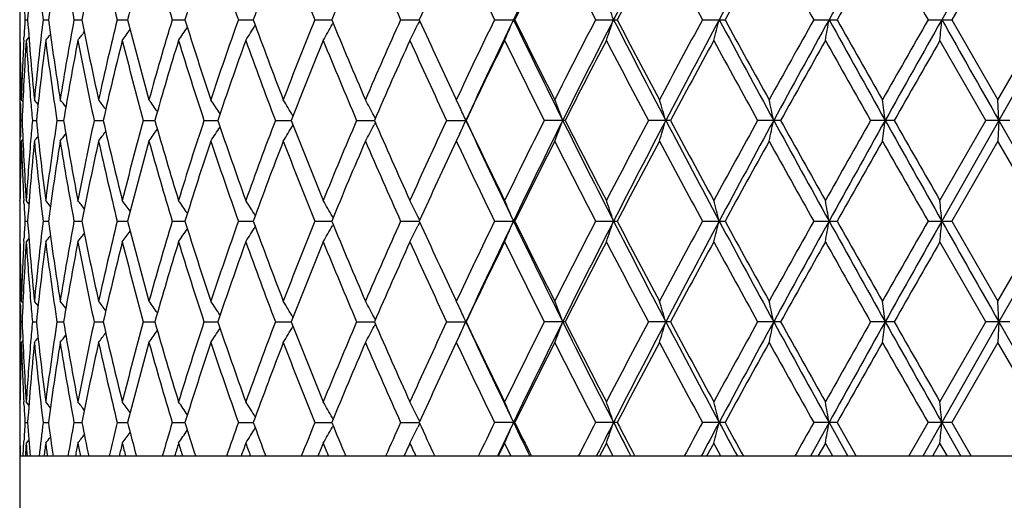
# Model space of a CAD drawing. Units: inches. Extents: x 0 to 11, y 0 to 8.5.
# Drawn here: x 3.9 to 4.2, y 4.6 to 4.8 of the extents above; entities that cross this region are included whole.
import ezdxf

# ---------------------------------------------------------------- set-up
doc = ezdxf.new("R2010")
doc.units = ezdxf.units.IN
doc.header["$LTSCALE"] = 0.605
doc.header["$MEASUREMENT"] = 0
doc.layers.get('0').update_dxf_attribs({"linetype": 'CONTINUOUS'})

msp = doc.modelspace()

# ---------------------------------------------------------------- linework, layer by layer
at = {"color": 7, "linetype": 'CONTINUOUS'}
for p, q in [((4.1716452664, 4.7771092229), (4.1578953762, 4.7528173516)), ((4.1714210073, 4.7721207322), (4.1603113195, 4.7528173428)), ((3.9367046375, 4.7528174879), (3.9373495497, 4.7528174895)), ((3.9410819955, 4.7528174879), (3.9423637302, 4.7528174908)), ((3.9485322804, 4.7528174879), (3.9504347213, 4.752817492)), ((3.9589618006, 4.7528174879), (3.9614610294, 4.7528174931)), ((3.9722393987, 4.7528174879), (3.9753039726, 4.7528174941)), ((3.9881981013, 4.7528174879), (3.9917894886, 4.752817495)), ((4.0066372184, 4.7528174879), (4.0107102556, 4.752817496)), ((4.0110416802, 4.7520164811), (4.0108665617, 4.7517046477)), ((4.0273248675, 4.7528174879), (4.0318282634, 4.7528174969)), ((4.0319396866, 4.7525731753), (4.0315101149, 4.7517046477)), ((4.0500008892, 4.7528174879), (4.054878059, 4.7528173428)), ((4.0743801196, 4.7528174879), (4.0795697411, 4.7528173428)), ((4.1001559757, 4.7528174879), (4.1055927864, 4.7528173428)), ((4.127004311, 4.7528174879), (4.1326199399, 4.7528173428)), ((4.1545874922, 4.7528174879), (4.1603113195, 4.7528173428)), ((4.1603113195, 4.7528173428), (4.1714211113, 4.7335139659)), ((4.1714211113, 4.7335139659), (4.1825586448, 4.7528174879)), ((4.1854387069, 4.7528174974), (4.1716454003, 4.7285255792)), ((3.9364338401, 4.7478583507), (3.9364679214, 4.7485277771)), ((3.9376593582, 4.7486336125), (3.9370106152, 4.7478289865)), ((3.9355045734, 4.747910137), (3.9354386646, 4.7478289865)), ((3.9354386646, 4.7478289392), (3.9354386646, 4.7092221507)), ((4.1685464436, 4.7285253717), (4.1574475727, 4.7478289865)), ((3.9355889248, 4.7328150813), (3.9355753535, 4.7335092088)), ((3.9362008406, 4.7330590725), (3.9358319641, 4.7335139659)), ((3.9362009028, 4.7330591231), (3.9358319641, 4.7335139659)), ((4.0415473819, 4.7318565361), (4.0407438033, 4.7335714896)), ((4.1716454101, 4.7285253584), (4.1714211113, 4.7335139659)), ((4.0212239232, 4.7290820757), (4.0209296269, 4.7296381846)), ((3.9356870381, 4.7285253717), (3.9360100018, 4.7285253706)), ((3.938504836, 4.7285253717), (3.9394697169, 4.7285253687)), ((3.9444279702, 4.7285253717), (3.9460226144, 4.728525367)), ((3.9533819536, 4.7285253717), (3.9555863113, 4.7285253654)), ((3.9652541848, 4.7285253717), (3.9680405371, 4.728525364)), ((3.9798953636, 4.7285253717), (3.9832286704, 4.7285253626)), ((3.9971213687, 4.7285253717), (4.0009597107, 4.7285253612)), ((4.0167155731, 4.7285253717), (4.0210105797, 4.7285253598)), ((4.0212399277, 4.7279993705), (4.020929543, 4.7274127526)), ((4.0384315682, 4.7285253717), (4.0431293148, 4.7285255912)), ((4.0670376743, 4.7285255912), (4.0619962628, 4.7285253717)), ((4.0924349949, 4.7285255912), (4.0871133173, 4.7285253717)), ((4.1190018906, 4.7285255912), (4.1134668701, 4.7285253717)), ((4.1464042673, 4.7285255912), (4.1407255099, 4.7285253717)), ((4.1574475542, 4.7092221358), (4.1685464436, 4.7285253717)), ((4.1716452751, 4.7285253584), (4.1578954152, 4.7042335277)), ((4.1742975241, 4.7285255912), (4.1685464436, 4.7285253717)), ((4.1716452849, 4.7285255792), (4.1714209971, 4.7235369002)), ((4.1716452849, 4.7285255792), (4.1854386588, 4.704233569)), ((4.0415472943, 4.7251943735), (4.0407444028, 4.7234808463)), ((3.9355760245, 4.7235416568), (3.9355889251, 4.7242357796)), ((3.9362008569, 4.7239918278), (3.9358319577, 4.7235369002)), ((4.1714209971, 4.7235369002), (4.160311377, 4.7042335146)), ((4.1825585855, 4.7042335568), (4.1714209971, 4.7235369002)), ((3.9355046322, 4.7091410227), (3.9354386646, 4.7092221358)), ((3.9364679164, 4.708523152), (3.9364331687, 4.7091927702)), ((3.9376593827, 4.7084174704), (3.9370106131, 4.7092221358)), ((3.9376594889, 4.708417557), (3.9370106131, 4.7092221358)), ((3.9367046315, 4.7042335568), (3.9373495494, 4.7042335586)), ((3.941081983, 4.7042335568), (3.9423637297, 4.7042335603)), ((3.9485322615, 4.7042335568), (3.9504347208, 4.7042335618)), ((3.9589617754, 4.7042335568), (3.9614610288, 4.7042335631)), ((3.9722393677, 4.7042335568), (3.9753039745, 4.7042335645)), ((3.9881980648, 4.7042335568), (3.991789488, 4.7042335657)), ((4.0066371769, 4.7042335568), (4.0107102552, 4.704233567)), ((4.0110418212, 4.7050345174), (4.0108665796, 4.7053463557)), ((4.0110417292, 4.7034326189), (4.0108665949, 4.7031207567)), ((4.0273248215, 4.7042335568), (4.031828309, 4.7042335684)), ((4.0319398121, 4.7044777952), (4.0315101238, 4.7053463557)), ((4.0319397358, 4.7039893343), (4.0315101409, 4.7031207567)), ((4.0500008394, 4.7042335568), (4.0548781082, 4.7042335146)), ((4.0743800665, 4.7042335568), (4.0795697934, 4.7042335146)), ((4.1001559199, 4.7042335568), (4.1055928411, 4.7042335146)), ((4.1270042533, 4.7042335568), (4.1326199964, 4.7042335146)), ((4.1545874333, 4.7042335568), (4.160311377, 4.7042335146)), ((4.160311377, 4.7042335146), (4.1714210566, 4.6849299634)), ((4.1714210566, 4.6849299634), (4.1825585855, 4.7042335568)), ((4.1854386823, 4.704233569), (4.1716453605, 4.6799416055)), ((3.9355045751, 4.699326184), (3.9354386646, 4.699245032)), ((3.9354386646, 4.6992449876), (3.9354386646, 4.6606384646)), ((3.9364338329, 4.6992743966), (3.9364679166, 4.699943874)), ((3.9376593684, 4.7000496664), (3.937010615, 4.699245032)), ((4.1685464991, 4.6799414992), (4.157447571, 4.699245032)), ((3.9355889262, 4.6842312788), (3.9355753587, 4.6849252068)), ((3.9362008364, 4.6844750686), (3.9358319611, 4.6849299634)), ((3.9362008986, 4.6844751191), (3.9358319611, 4.6849299634)), ((4.0415473244, 4.68327256), (4.0407438222, 4.6849873523)), ((4.1716453659, 4.6799414821), (4.1714210566, 4.6849299634)), ((3.9356870406, 4.6799414992), (3.9360099937, 4.6799414978)), ((3.9385048447, 4.6799414992), (3.9394696957, 4.6799414954)), ((3.9444279849, 4.6799414992), (3.9460225803, 4.6799414932)), ((3.9533819743, 4.6799414992), (3.955586265, 4.6799414912)), ((3.9652542112, 4.6799414992), (3.9680404791, 4.6799414893)), ((3.9798953953, 4.6799414992), (3.9832286015, 4.6799414875)), ((3.9971214053, 4.6799414992), (4.0009596319, 4.6799414857)), ((4.0167156141, 4.6799414992), (4.0210105338, 4.6799414839)), ((4.0212398752, 4.6794154204), (4.0209295072, 4.6788288352)), ((4.0212238312, 4.6804981713), (4.0209295463, 4.6810542567)), ((4.0384316131, 4.6799414992), (4.0431292647, 4.6799416192)), ((4.0670376206, 4.6799416192), (4.0619963112, 4.6799414992)), ((4.0924349382, 4.6799416192), (4.0871133684, 4.6799414992)), ((4.1190018318, 4.6799416192), (4.1134669233, 4.6799414992)), ((4.146404207, 4.6799416192), (4.1407255646, 4.6799414992)), ((4.1574476161, 4.6606383417), (4.1685464991, 4.6799414992)), ((4.1716452905, 4.6799414821), (4.1578954961, 4.6556496929)), ((4.1742974632, 4.6799416192), (4.1685464991, 4.6799414992)), ((4.1716452959, 4.6799416055), (4.1714209894, 4.6749530347)), ((4.1716452959, 4.6799416055), (4.1854387312, 4.6556494479)), ((3.9355760269, 4.6749577913), (3.9355889264, 4.6756518554)), ((3.9362008503, 4.675407959), (3.9358319573, 4.6749530347)), ((4.0415472832, 4.6766104989), (4.0407444342, 4.6748970608)), ((4.1714209894, 4.6749530347), (4.1603115084, 4.6556496954)), ((4.1825584388, 4.6556494524), (4.1714209894, 4.6749530347)), ((3.9355046347, 4.6605572266), (3.9354386646, 4.6606383417)), ((3.9364679058, 4.659939076), (3.9364331446, 4.660608975)), ((3.9376593981, 4.659833676), (3.9370106201, 4.6606383417)), ((3.9376595044, 4.6598337626), (3.9370106201, 4.6606383417)), ((3.9367046168, 4.6556494524), (3.93734958, 4.6556494517)), ((3.941081952, 4.6556494524), (3.9423637875, 4.6556494511)), ((3.9485322146, 4.6556494524), (3.9504348048, 4.6556494506)), ((3.9589617133, 4.6556494524), (3.9614611313, 4.65564945)), ((3.9722392911, 4.6556494524), (3.9753041049, 4.6556494496)), ((3.9881979747, 4.6556494524), (3.9917896429, 4.6556494491)), ((4.0066370744, 4.6556494524), (4.0107104299, 4.6556494487)), ((4.0110419127, 4.6564507007), (4.0108668112, 4.6567622856)), ((4.0273247078, 4.6556494524), (4.0318284131, 4.6556494482)), ((4.0319399122, 4.6558939698), (4.0315103393, 4.6567622856)), ((4.0548782208, 4.6556496954), (4.050000716, 4.6556494524)), ((4.079569913, 4.6556496954), (4.074379935, 4.6556494524)), ((4.1055929662, 4.6556496954), (4.100155782, 4.6556494524)), ((4.1306984966, 4.6556494479), (4.1261865967, 4.6474852484)), ((4.1326201254, 4.6556496954), (4.1270041106, 4.6556494524)), ((4.1306985397, 4.6556496929), (4.1352300253, 4.6474852484)), ((4.1326201254, 4.6556496954), (4.1372365459, 4.6474852484)), ((4.1499154739, 4.6474852484), (4.1545872877, 4.6556494524)), ((4.1578953578, 4.6556494479), (4.1532915038, 4.6474852484)), ((4.1603115084, 4.6556496954), (4.1545872877, 4.6556494524)), ((4.1578953795, 4.6556496929), (4.1625091593, 4.6474852484)), ((4.1603115084, 4.6556496954), (4.1650055358, 4.6474852484)), ((4.0110415916, 4.6548482602), (4.0108667092, 4.6545368436)), ((4.0319397887, 4.655405361), (4.0315102273, 4.6545368436)), ((3.936275097, 4.6474852484), (3.9364550684, 4.6511137993)), ((3.9376594049, 4.6514654761), (3.937010605, 4.6506607802)), ((3.9355040964, 4.6507413433), (3.9354386646, 4.6506607802)), ((3.9354416523, 4.6485437196), (3.9354386646, 2.2649852484)), ((4.0524305914, 4.6506607802), (4.0508817982, 4.6474852484)), ((4.0539865529, 4.6474852484), (4.0524305914, 4.6506607802)), ((4.0769676723, 4.6506607802), (4.0753187679, 4.6474852484)), ((4.0786224262, 4.6474852484), (4.0769676723, 4.6506607802)), ((4.1028688389, 4.6506607802), (4.1011405592, 4.6474852484)), ((4.1046015758, 4.6474852484), (4.1028688389, 4.6506607802)), ((4.1298083689, 4.6506607802), (4.1280224482, 4.6474852484)), ((4.1315972986, 4.6474852484), (4.1298083689, 4.6506607802)), ((4.1574474822, 4.6506607802), (4.1556263793, 4.6474852484)), ((4.1592701078, 4.6474852484), (4.1574474822, 4.6506607802)), ((4.4354319414, 4.6474852484), (3.9354453869, 4.6474852484)), ((3.9379703478, 4.6475461492), (3.9379753415, 4.6474852484)), ((4.0506968648, 4.6475731866), (4.0506550691, 4.6474852484)), ((4.0588392667, 4.6476494617), (4.058921028, 4.6474852484)), ((4.0747022942, 4.6477980092), (4.0745436594, 4.6474852484))]:
    msp.add_line(p, q, dxfattribs=at)
for centre, radius, start, end in [((5.9388761346, 3.8459528211), 2.091185092, 153.5589442995, 154.2999051986), ((6.4826126072, 3.5218119468), 2.7007692175, 152.3032061764, 152.8837045906), ((7.4098523679, 2.9794545115), 3.7512956895, 151.3662457428, 151.7881244772), ((9.3877817554, 1.8398878064), 6.0101649625, 150.7442400334, 151.0093324768), ((4.6865763533, 4.7478146471), 0.7511377586, 178.1456407548, 179.6183982706), ((4.7024677786, 4.6982727617), 0.7670599734, 174.4753463336, 175.9223344756), ((4.7141257064, 4.8471282293), 0.7787753815, 185.5269921077, 186.9556682254), ((4.7379672166, 4.6453954618), 0.802822754, 170.9178972756, 172.3104623536), ((4.7577620343, 4.902060063), 0.822876747, 189.0855257883, 190.4493858945), ((4.7945533841, 4.5864849386), 0.8603504035, 167.539431867, 168.8527582536), ((4.8233627266, 4.9641905711), 0.8898693956, 192.4648411764, 193.740964142), ((4.8748421372, 4.5184472472), 0.9429710815, 164.3943304371, 165.6086114172), ((4.9141262139, 5.0368535883), 0.9837821298, 195.6105423639, 196.7812500107), ((4.983134983, 4.4374537059), 1.0560197251, 161.5236244237, 162.6244097599), ((5.0352687765, 5.1243147287), 1.1110207914, 198.4816163297, 199.5345181052), ((5.1264481612, 4.3383356403), 1.2079923494, 158.9553178757, 159.9331581698), ((5.1953540906, 5.2325478701), 1.2818693544, 201.0500995469, 201.9775212663), ((5.316506639, 4.213426086), 1.4128153828, 156.7060987943, 157.5557267934), ((5.4089301097, 5.3707643759), 1.5135030234, 203.2993541069, 204.0974081417), ((5.5736767516, 4.0502584252), 1.6943688582, 154.7858359965, 155.5031363248), ((5.702196865, 5.5546938636), 1.8365068103, 205.2216056641, 205.8891422175), ((5.9374647879, 3.8256116788), 2.0985335678, 153.1899849375, 153.7789773245), ((6.1266675985, 5.8144837138), 2.3106317472, 206.8153087648, 207.3529200331), ((6.4895187904, 3.491981449), 2.7198458727, 151.9224559795, 152.3823585882), ((6.7979501178, 6.2171060893), 3.069565823, 208.0827218444, 208.4918948137), ((7.437150497, 2.9295752673), 3.7978268055, 150.9771855652, 151.3096931099), ((8.0372761921, 6.9480880396), 4.4843549122, 209.0278898645, 209.3103435055), ((9.4880931857, 1.7298209542), 6.1497642923, 150.3499080291, 150.5566372053), ((11.1843964086, 8.7808317039), 8.1020436882, 209.6550961956, 209.812302048), ((3.5191132516, 4.5609253787), 0.5915771528, 18.9276401102, 19.4391883842), ((4.6923854858, 4.7966699385), 0.7569521662, 182.9959822033, 183.3211714465), ((4.6861601472, 4.757812159), 0.7507215093, 180.3812119393, 181.8547851405), ((4.6923424892, 4.7089682508), 0.7569090557, 176.6788828427, 177.0040956997), ((4.7006993829, 4.8072141278), 0.765285545, 184.0760428494, 185.5263853967), ((4.7120088732, 4.6587400275), 0.7766458777, 173.0425031349, 174.4751170044), ((4.7347710954, 4.8597693313), 0.7995925003, 187.6868140464, 189.0850045996), ((4.7542825112, 4.6041769645), 0.8193457387, 169.5478866619, 170.9176434625), ((4.7897817039, 4.9181543964), 0.8554763173, 191.1436211903, 192.4644303194), ((4.8183639765, 4.5426124469), 0.8847362654, 166.2556194717, 167.539163585), ((4.8682461045, 4.9854227352), 0.9361434246, 194.3871091167, 195.6102467068), ((4.9073495378, 4.4707559022), 0.9767239684, 163.214871098, 164.3940538203), ((3.6030557642, 5.0031648984), 0.4501292045, 325.4412996869, 325.9226413006), ((4.9743108758, 5.0653297665), 1.0467468163, 197.3708869551, 198.4814245788), ((5.0262929765, 4.3844205598), 1.1015249732, 160.4613508137, 161.5233421408), ((3.6070629551, 4.9913641544), 0.4538011265, 327.5437023355, 328.0884744113), ((5.1147354388, 5.162911131), 1.1954851116, 200.0619191435, 201.0499905164), ((5.1834797934, 4.277778636), 1.2691021854, 158.0182679016, 158.9550302063), ((3.6068253586, 4.9789685645), 0.4635711183, 330.0921497315, 330.6432439744), ((5.3007859566, 5.2855834328), 1.3957561398, 202.4392895983, 203.2993028962), ((5.3929438198, 4.1419015896), 1.4960392234, 155.8984260972, 156.7058047986), ((3.5983234297, 4.9665487531), 0.4835376861, 333.1065723182, 333.6203390129), ((5.5519906768, 5.4453374785), 1.670472369, 204.4919540249, 205.2194647179), ((5.6798431047, 3.9616481551), 1.8117214357, 154.1068141452, 154.7834898465), ((5.7407398384, 3.9415650088), 1.8711859484, 154.3069421319, 155.1295593084), ((3.573408801, 4.9551379395), 0.5219568484, 336.5982188213, 337.1935490972), ((5.9011719868, 5.6412428644), 2.0492145119, 205.6927090444, 206.4488511204), ((5.9057569249, 5.6642126252), 2.0631029876, 206.2161962389, 206.8153045609), ((6.0933050688, 3.7082363885), 2.2731492744, 152.6431934967, 153.1896748117), ((6.177321169, 3.6784635301), 2.3576329619, 152.8905464212, 153.5518176236), ((3.5193522806, 4.9446303204), 0.5913254448, 340.560342296, 341.0721040475), ((6.4238065731, 5.9533399905), 2.6345329666, 207.1091509842, 207.7042479786), ((6.4390195746, 5.9869869153), 2.6627388251, 207.6129480001, 208.0827147989), ((6.7424309462, 3.3184405958), 3.0065019688, 151.5043772773, 151.9221368156), ((6.872880674, 3.2679342216), 3.1417393068, 151.7947859528, 152.2963164516), ((3.4030151506, 4.9358490931), 0.7246701773, 344.9622077944, 345.3702095177), ((7.3036578708, 6.4687138805), 3.6305502611, 208.2049644248, 208.6408767586), ((7.3436136168, 6.5245346722), 3.6910379561, 208.6857401676, 209.0278684035), ((7.9250259765, 2.6202522261), 4.3557781358, 150.6860636067, 150.9768574691), ((8.1735253719, 2.513304664), 4.6216735264, 151.0158592625, 151.3595603725), ((3.1276302952, 4.9292261756), 1.0184625715, 349.7403754716, 350.0254393645), ((9.1324494202, 7.5235016423), 5.7178844989, 208.9839487014, 209.2625934246), ((9.2547342642, 7.6435633363), 5.8815361556, 209.438895291, 209.6550527726), ((10.8370783114, 0.9232712583), 7.7020197269, 150.1841995263, 150.3495716846), ((11.5736745518, 0.5657427819), 8.5161830789, 150.5501900175, 150.7377012854), ((2.2115394031, 4.9250537387), 1.9539619283, 354.7961092197, 354.9429708373), ((15.4939713748, 11.1533238653), 13.0181834794, 209.4496784529, 209.5725316142), ((3.5863208697, 5.0296787472), 0.4535839181, 321.5827325468, 321.8158217174), ((3.5912926396, 5.0228458783), 0.4515791909, 322.4819423369, 322.806993507), ((3.5972656156, 5.0138277712), 0.4499712779, 323.7616158734, 324.1693285959), ((4.685776004, 4.747830762), 0.7503373394, 180.0001355769, 181.0936606014), ((4.6891840928, 4.7091233045), 0.7537468634, 177.05427269, 178.1456294831), ((4.6920523193, 4.6990133058), 0.7566180976, 176.3008067715, 177.7645810143), ((4.6985473418, 4.7970714415), 0.7631271227, 183.6997065981, 184.7830322391), ((4.7175338753, 4.6481400159), 0.7822056688, 172.6779697295, 174.1014234184), ((4.7332917519, 4.8495770375), 0.7980974702, 187.3244719769, 188.7240246057), ((4.7632287142, 4.5926302612), 0.8284282727, 169.2023413424, 170.5585324139), ((4.7875525338, 4.9077152536), 0.8531996077, 190.8008616024, 192.123586135), ((4.8311248918, 4.5296245121), 0.8978471623, 165.9345126737, 167.2010215871), ((4.8651648419, 4.9746246678), 0.932954476, 194.0692258926, 195.294763412), ((4.9245745309, 4.4557238504), 0.9946749172, 162.9222612002, 164.0819484836), ((4.9702102622, 5.0540312664), 1.0424383367, 197.0817931002, 198.1951401226), ((5.0490403095, 4.3665433321), 1.1256046249, 160.1999629572, 161.24094149), ((5.109340324, 5.1509163221), 1.1897248083, 199.8042191382, 200.7954350779), ((5.2135106528, 4.255886387), 1.3014099373, 157.7896884648, 158.7047043628), ((5.2936285567, 5.2725929752), 1.3879900305, 202.2144793407, 203.0779037963), ((5.4333242489, 4.114107166), 1.5401752842, 155.7033642491, 156.4888455051), ((5.5423784109, 5.4309120023), 1.6598804429, 204.3006961172, 205.0339337129), ((5.7362977671, 3.9245638891), 1.8743462396, 153.9453737259, 154.6003807709), ((5.8917445965, 5.6472494228), 2.0474454441, 206.0585307789, 206.6614125921), ((6.1776897142, 3.6549667837), 2.3679908249, 152.5151185632, 153.0403606047), ((6.4170960052, 5.9654318846), 2.6379456112, 207.4886185068, 207.9622729339), ((6.8835018772, 3.2323612139), 3.1667905181, 151.409253511, 151.806259341), ((7.3038478357, 6.4926486168), 3.6456359569, 208.5943325346, 208.9404286136), ((8.2135226468, 2.4489778125), 4.6863032657, 150.6234710632, 150.8939453251), ((9.1585463485, 7.5790649345), 5.7709706088, 209.380000026, 209.6001777661), ((11.760563389, 0.3853416336), 8.7657667104, 150.153819438, 150.2991808769), ((4.6866306972, 4.747846762), 0.7511921827, 181.1465898768, 181.473865473), ((4.702854987, 4.7974286226), 0.7674495497, 184.7827899021, 185.1510729964), ((3.5844474532, 4.44919075), 0.4544519551, 38.5460277224, 38.7291601827), ((3.5886567107, 4.4548009117), 0.4525602185, 37.7340060433, 38.0143264365), ((3.5942637913, 4.4627983669), 0.4505935937, 36.5595075774, 36.9270507775), ((3.6002898083, 4.4726857304), 0.4497094434, 35.0043533969, 35.4500356477), ((3.6054473751, 4.4839929526), 0.4513455197, 33.0474226354, 33.5619393067), ((3.6076938442, 4.4961464431), 0.4576962852, 30.6735279038, 31.2393010733), ((3.6039978161, 4.5086419255), 0.4718807915, 27.9259927923, 28.4599385237), ((3.5873759844, 4.5201020047), 0.5011104068, 24.5774568967, 24.9969876883), ((3.5514774967, 4.5316495528), 0.5513171126, 20.9222552485, 21.4783339941), ((3.4724422444, 4.5413503032), 0.6465429527, 16.8281047085, 17.2905359571), ((3.2972448709, 4.5490927602), 0.8394924452, 12.3415802506, 12.6903438693), ((2.8297140403, 4.5544996807), 1.3259875615, 7.5413868597, 7.7588799932), ((4.6866116619, 4.7092040743), 0.7511731513, 178.52610427, 178.8533792184), ((4.6911244619, 4.7579895472), 0.7556890613, 182.2345014988, 183.7000799253), ((4.702444329, 4.6596563323), 0.7670374786, 174.8487181249, 175.2171899601), ((4.7154081442, 4.8086643479), 0.7800658281, 185.8965893981, 187.3239523858), ((4.7303807785, 4.6078819138), 0.7951582615, 171.2732345655, 172.6779337361), ((4.7598258126, 4.8638128337), 0.8249717183, 189.4385757366, 190.8004534179), ((4.7831697184, 4.5502207873), 0.8487286136, 167.8727056008, 169.2023733992), ((4.8263033854, 4.9262741204), 0.8928901306, 192.7953978473, 194.0689419153), ((4.8590966681, 4.484011195), 0.9266830998, 164.7008024941, 165.9346116831), ((4.9181008193, 4.9994086019), 0.9879232077, 195.9140113968, 197.0816277152), ((4.9621092208, 4.4055887971), 1.0339400816, 161.7999426342, 162.9224210261), ((3.6054480466, 4.9730534156), 0.4513424184, 326.4384847248, 326.9530361045), ((5.040532478, 5.0875300494), 1.1165911101, 198.7547691723, 199.8041537928), ((5.0986380541, 4.3100847709), 1.1783172512, 159.1993788877, 160.200174171), ((3.6076886493, 4.9609035397), 0.4577002036, 328.7611257874, 329.3269019434), ((5.2023303618, 5.1967013456), 1.2893720164, 201.2909278887, 202.2144890632), ((5.2793648335, 4.190397626), 1.3725394805, 156.9168105079, 157.7899402524), ((3.6039834534, 4.9484126925), 0.4718951314, 331.5404870864, 332.0744242715), ((5.4183545679, 5.3363061497), 1.523800326, 203.5068308728, 204.3007549887), ((5.5228375167, 4.035098684), 1.6383838351, 154.9607995217, 155.7036459514), ((3.5872946946, 4.9369826447), 0.5011982604, 335.0034392156, 335.4228986593), ((5.7136344674, 5.5026786221), 1.8412078801, 204.8635906938, 205.6996038622), ((5.7154407874, 5.522433454), 1.8511929548, 205.3954145622, 206.0586154792), ((5.8635929908, 3.8237325284), 2.0160359271, 153.3334105522, 153.9456758058), ((5.9383975422, 3.7976069289), 2.0906506164, 153.5589437683, 154.3000922685), ((3.5513889963, 4.9254317852), 0.5514105312, 338.5220828834, 339.0780739751), ((6.1361444376, 5.7578016486), 2.3115080961, 206.4414688635, 207.1159373885), ((6.1465679259, 5.786069533), 2.3329906249, 206.9555869588, 207.4887100116), ((6.3729977787, 3.5147704861), 2.5881400065, 152.0326709077, 152.5154330385), ((6.4819803053, 3.4735598257), 2.7000551833, 152.3032029571, 152.8838535334), ((3.4722887153, 4.9157436967), 0.646702263, 342.7098552448, 343.172178361), ((6.8029222148, 6.1519859105), 3.0625385116, 207.6971192341, 208.2116215528), ((6.8313841469, 6.1965120199), 3.1075435013, 208.1898406832, 208.5944164969), ((7.2241736619, 3.0081080817), 3.5547619324, 151.0546355095, 151.409574008), ((7.4089323216, 2.9313725417), 3.7502476559, 151.3662399554, 151.7882356722), ((3.2969331044, 4.9080229749), 0.8398107391, 347.3100095968, 347.6586456317), ((8.0281693791, 6.8637919508), 4.455779547, 208.633998116, 208.9904968717), ((8.1059406738, 6.9478353392), 4.563005218, 209.1022830682, 209.3800664394), ((8.9689632011, 1.985145469), 5.5531984021, 150.3949838057, 150.6237926563), ((9.3861473631, 1.7922184702), 6.0082921022, 150.7442317772, 151.0094063258), ((2.8288201448, 4.9026658743), 1.3268886452, 352.2414233843, 352.4587718134), ((11.1018544814, 8.6259267843), 7.9748507973, 209.2559265975, 209.456166872), ((11.4047807414, 8.8681494808), 8.3558670997, 209.6971353413, 209.8496278282), ((3.584475445, 5.0078337621), 0.4544136153, 321.2712224092, 321.4543822741), ((3.5886776949, 5.0022295656), 0.4525311044, 321.9860686757, 322.266425032), ((3.5942759051, 4.9942393524), 0.4505759763, 323.073356822, 323.4409374951), ((3.6002955965, 4.9843569531), 0.4496999372, 324.5503818165, 324.9961010001), ((4.6856055286, 4.7092217238), 0.750166864, 178.9062146073, 179.999968536), ((4.6865811786, 4.6992307681), 0.7511425834, 178.1456490864, 179.6183968462), ((4.6897104814, 4.7479498324), 0.7542737035, 181.8547674502, 182.9453425259), ((4.697393412, 4.6600639753), 0.7619701606, 175.2160683441, 176.3010197109), ((4.7024623256, 4.6496897271), 0.7670544706, 174.4753664153, 175.9223645967), ((4.7140207998, 4.7985320066), 0.7786697709, 185.5268280806, 186.9557051461), ((4.7379503458, 4.596814768), 0.8028056022, 170.9179284089, 172.3105227985), ((4.7575785991, 4.853443212), 0.8226904021, 189.0852723349, 190.4494479951), ((4.7945228254, 4.5379084914), 0.860318975, 167.539473032, 168.8528468255), ((4.8230822393, 4.9155394186), 0.8895809931, 192.4645066381, 193.7410492514), ((4.8747940865, 4.4698776889), 0.9429209671, 164.3943804104, 165.6087252226), ((4.9137187105, 4.9881486703), 0.9833570789, 195.6101366626, 196.7813554846), ((4.9830633389, 4.3888949276), 1.0559438397, 161.5236818973, 162.624545524), ((5.0346865449, 5.0755267657), 1.1104038841, 198.4811500137, 199.5346410909), ((5.126343075, 4.289793677), 1.2078792438, 158.955381558, 159.9333125263), ((5.1945195312, 5.1836304715), 1.2809706825, 201.0495829979, 201.9776589272), ((5.3163516212, 4.1649108362), 1.4126458871, 156.7061674802, 157.5558965084), ((5.4077108744, 5.3216394686), 1.5121692085, 203.298796987, 204.0975578166), ((5.5734447129, 4.0017862515), 1.6941113685, 154.7859055984, 155.5033179934), ((5.700349988, 5.505219263), 1.8344564356, 205.2210166103, 205.8893015133), ((5.9370937178, 3.7772184664), 2.0981164173, 153.1900605356, 153.7791692244), ((6.1236965127, 5.7643704052), 2.3072901929, 206.814695291, 207.3530868581), ((6.4888824195, 3.4437412656), 2.71912266, 151.9225337604, 152.3825580117), ((6.7926630868, 6.165663031), 3.0635552798, 208.082090396, 208.4920673682), ((7.4358925645, 2.8816953753), 3.7963853225, 150.9772648402, 151.3098981169), ((8.0259527145, 6.893162831), 4.4713767981, 209.027245972, 209.3105202432), ((9.4847624002, 1.6831430149), 6.1459267909, 150.3499881992, 150.5568461197), ((11.1474350186, 8.7110983907), 8.0594592342, 209.6544446855, 209.8124816205), ((4.6923038864, 4.7480815489), 0.7568704515, 182.9959715994, 183.3211923378), ((3.586383522, 4.4274244011), 0.4535024982, 38.1838948229, 38.4170363735), ((3.5913513172, 4.4342528727), 0.4515036388, 37.1926787721, 37.5177990188), ((3.5973199472, 4.4432659713), 0.4499022546, 35.8303034069, 36.2380971746), ((3.6031079171, 4.4539251526), 0.4500641637, 34.0769528271, 34.5583858472), ((3.607113063, 4.4657220503), 0.4537400083, 31.9110857524, 32.4559560077), ((3.6068703134, 4.4781118727), 0.4635175222, 29.3563080717, 29.907480706), ((3.5983606475, 4.4905250016), 0.483494243, 26.3792047872, 26.8930314879), ((3.5734114849, 4.5019186193), 0.5219522115, 22.805993522, 23.4013511936), ((3.5193221097, 4.5124150675), 0.5913557884, 18.9274544819, 19.4392092844), ((3.4029104844, 4.5211799205), 0.7247769784, 14.6293764083, 15.0373336827), ((3.1272953067, 4.5277725874), 1.0188015117, 9.9741865922, 10.2591668027), ((2.2098344481, 4.5318573292), 1.9556725404, 5.0567076016, 5.2034466057), ((4.6861884637, 4.7092285186), 0.7507498257, 180.3812118886, 181.8547428139), ((4.6923164962, 4.6603857195), 0.7568830312, 176.6788746649, 177.0040965973), ((4.7007260996, 4.7586312338), 0.7653122534, 184.0759704672, 185.5262753102), ((4.7119448354, 4.6101635096), 0.7765814259, 173.0424738496, 174.4752118372), ((4.7347963806, 4.8111869152), 0.7996177338, 187.6866721041, 189.0848306002), ((4.7541671746, 4.5556135216), 0.8192286177, 169.5478326719, 170.9177901886), ((4.7898055655, 4.8695721227), 0.8555000101, 191.1434147196, 192.4641981477), ((4.8181855208, 4.4940709391), 0.8845528646, 166.2555427261, 167.5393574232), ((4.8682683523, 4.9368401485), 0.9361652583, 194.3868447776, 195.6099633276), ((4.9070887711, 4.4222488907), 0.9764521283, 163.214774066, 164.3942890317), ((4.974331035, 5.0167462117), 1.0467661079, 197.3705723108, 198.4810974914), ((5.0259193338, 4.3359668765), 1.1011293202, 160.4612362243, 161.5236125867), ((5.1147525717, 5.1143256128), 1.1955005908, 200.061561987, 201.049627166), ((5.1829436556, 4.2294080138), 1.2685252177, 158.0181385139, 158.9553298188), ((5.3007982866, 5.2369943434), 1.3957654898, 202.4388974295, 203.298910254), ((5.3921608587, 4.093663852), 1.4951831904, 155.89828453, 156.7061279133), ((5.5520027674, 5.396745697), 1.6704800331, 204.4915345081, 205.2190511019), ((5.6786593399, 3.9136335144), 1.8104079481, 154.1066627728, 154.7838313906), ((5.7415319623, 3.8926046437), 1.8720629582, 154.3070708816, 155.1293046384), ((3.573426695, 4.9065454791), 0.5219370468, 336.5982955102, 337.1936635346), ((5.9008295069, 5.5924793884), 2.0488279651, 205.6923345694, 206.4486189811), ((5.9057454941, 5.6156053885), 2.0630823475, 206.2157538531, 206.8148712991), ((6.0914082958, 3.6606267103), 2.271016981, 152.6430344046, 153.1900303682), ((6.1782724025, 3.6293973865), 2.3586994364, 152.8906492593, 153.5516229678), ((3.5193559457, 4.8960437227), 0.5913211075, 340.5604655706, 341.0722440644), ((6.4235317921, 5.9046004309), 2.6342173787, 207.1088595642, 207.7040277613), ((6.4389755019, 5.9383559228), 2.6626778655, 207.612488792, 208.0822686304), ((6.7390811055, 3.2716652782), 3.002695124, 151.5042122634, 151.9225025972), ((6.8740644654, 3.2187202125), 3.1430803398, 151.794863171, 152.2961807552), ((3.4029849071, 4.8872710107), 0.7247009071, 344.9623797928, 345.3703745782), ((7.3036457133, 6.4201084633), 3.6305293264, 208.2047549199, 208.6406698515), ((7.3434873264, 6.4758470883), 3.6908773148, 208.6852686369, 209.0274133311), ((7.9179620645, 2.5756198632), 4.3476841402, 150.6858942128, 150.9772302311), ((8.1750625868, 2.4638739823), 4.6234285334, 151.0159111983, 151.359482526), ((3.1274896474, 4.8806636928), 1.0186047932, 349.7405960776, 350.025627449), ((9.1336003162, 7.4755406528), 5.7191930521, 208.9838199272, 209.2624010629), ((9.2543196183, 7.594688894), 5.8810321643, 209.4384153187, 209.6545922724), ((10.8149593084, 0.8873364395), 7.6765393973, 150.1840270889, 150.3499486036), ((11.5755853313, 0.5160845841), 8.518375154, 150.5502169624, 150.7376803213), ((2.2107098207, 4.8765362205), 1.9547941155, 354.7963753782, 354.943178263), ((15.5057775054, 11.1113931514), 13.0317351849, 209.4496294402, 209.5723549746), ((3.5913266998, 4.9742369729), 0.4515369799, 322.4818213742, 322.806908076), ((3.5973000156, 4.9652195506), 0.4499291866, 323.7615186224, 324.1692765827), ((3.6030917517, 4.9545568403), 0.4500858936, 325.4412278946, 325.9226249035), ((3.6071008577, 4.9427565019), 0.4537564257, 327.5436587951, 328.0884956032), ((3.6068624775, 4.9303633523), 0.4635283423, 330.0921396575, 330.6432936804), ((3.5983582536, 4.9179468696), 0.4834985173, 333.1066004527, 333.6204169493), ((4.6857692383, 4.6992469662), 0.7503305737, 180.000147695, 181.0936862123), ((4.6891689268, 4.66054029), 0.7537316765, 177.0542848102, 178.1456672508), ((4.6920735677, 4.6504281224), 0.7566393812, 176.3008177221, 177.7645521248), ((4.6986172674, 4.7484936709), 0.7631973017, 183.6998311371, 184.7830606633), ((4.7175882982, 4.5995494023), 0.7822604969, 172.6779939941, 174.1013492691), ((3.5863553303, 4.9810689085), 0.4535408337, 321.5825894105, 321.8157040273), ((4.7335101013, 4.8010249977), 0.798318107, 187.3247459404, 188.7239060689), ((4.7633216974, 4.5440291137), 0.8285228311, 169.2023780681, 170.558415748), ((4.7878996086, 4.8592033534), 0.8535540372, 190.8012467214, 192.1234168697), ((4.8312658361, 4.4810060203), 0.8979922752, 165.9345606637, 167.200866334), ((4.8656759211, 4.9261769287), 0.9334833381, 194.0697100957, 195.2945488157), ((4.9247785797, 4.4070782596), 0.9948880704, 162.9223190485, 164.0817593053), ((4.970941592, 5.005682898), 1.0432066061, 197.0823629198, 198.194886241), ((5.0493315905, 4.3178558926), 1.1259137409, 160.2000291812, 161.2407233334), ((5.1103820665, 5.102721681), 1.190836841, 199.8048608616, 200.7951480833), ((5.2139285462, 4.2071336004), 1.3018606449, 157.7897616136, 158.7044620905), ((5.295130399, 5.2246407073), 1.3896192246, 202.2151798855, 203.0775895895), ((5.4339363258, 4.0652492138), 1.5408458883, 155.7034429779, 156.4885836396), ((5.544604302, 5.3833569038), 1.6623325179, 204.3014435793, 205.0335976722), ((5.7372291886, 3.8755275775), 1.8753816952, 153.9454568359, 154.600103355), ((5.895203344, 5.60038803), 2.0513092993, 206.0593146815, 206.661059458), ((6.17919966, 3.6056013371), 2.3696910184, 152.5152050133, 153.0400711576), ((6.4229052629, 5.9199127845), 2.6445136723, 207.4894298158, 207.9619067992), ((6.8862251622, 3.1822986472), 3.1698893178, 151.4093424083, 151.8059608855), ((7.3150144735, 6.4502119081), 3.6583827078, 208.5951635128, 208.9400529872), ((8.2195135292, 2.397029915), 4.6931739825, 150.6235616409, 150.8936404601), ((9.1866534804, 7.5464037109), 5.8032744328, 209.3808439891, 209.5997956811), ((11.7815960949, 0.3247058102), 8.790007629, 150.1539110249, 150.2988718771), ((4.6866813944, 4.6992639945), 0.7512428891, 181.1465914256, 181.4738502692), ((4.7030107376, 4.7488577938), 0.7676058337, 184.7828003914, 185.1509989603), ((3.5843910864, 4.4005631987), 0.4545231661, 38.5458939648, 38.7289979803), ((3.5885960168, 4.4061709892), 0.4526363049, 37.7339022041, 38.0141756561), ((3.5941978925, 4.4141662145), 0.4506751848, 36.5594358362, 36.9269124312), ((3.6002175459, 4.424051497), 0.4497974218, 35.0043165415, 35.4499111814), ((3.6053677988, 4.4353572007), 0.4514404123, 33.0474234742, 33.5618310249), ((3.6076059838, 4.4475099993), 0.4577985721, 30.6735766101, 31.2392123463), ((3.6038992036, 4.4600051046), 0.4719926211, 27.9260642041, 28.4598731531), ((3.5513387335, 4.4830110271), 0.5514661585, 20.9224137385, 21.478328413), ((3.4722549335, 4.4927076646), 0.6467391783, 16.828285625, 17.2905651319), ((3.2969492811, 4.5004412071), 0.8397956025, 12.3417813956, 12.6904104743), ((2.8290669406, 4.5058250618), 1.326640917, 7.5416044548, 7.7589850577), ((3.5872661362, 4.4714666388), 0.5012316294, 24.5775914408, 24.9970084662), ((4.6866405768, 4.6606195206), 0.7512020716, 178.5261090525, 178.8533753739), ((4.6910715952, 4.7094037181), 0.7556361666, 182.2345170684, 183.7001846603), ((4.702529387, 4.6110652645), 0.7671228304, 174.8487532285, 175.2171836281), ((4.715320847, 4.7600721701), 0.7799781606, 185.8966485158, 187.3241591683), ((4.7304447022, 4.5592885826), 0.7952228657, 171.2732595854, 172.6778390436), ((4.7596983061, 4.8152091333), 0.82484272, 189.4386761483, 190.8007551226), ((4.7832748309, 4.5016149545), 0.8488359735, 167.8727466366, 169.2022410635), ((4.8261257688, 4.8776520237), 0.8927085046, 192.795536064, 194.0693289038), ((4.8592540066, 4.4353852217), 0.9268459458, 164.7008580974, 165.9344457961), ((4.9178573131, 4.9507582876), 0.9876708724, 195.914183115, 197.082088897), ((4.9623364271, 4.3569315337), 1.0341788138, 161.8000110823, 162.9222261828), ((5.0401981467, 5.0388366944), 1.1162393959, 198.7549697119, 199.8046776354), ((5.0989633906, 4.2613790732), 1.1786646109, 159.1994583517, 160.1999550715), ((5.2018648145, 5.1479413897), 1.2888743812, 201.2911525698, 202.2150643968), ((5.2798350949, 4.1416156607), 1.3730497191, 156.9168991905, 157.789701395), ((5.4176890497, 5.2874398131), 1.523077456, 203.5070752889, 204.3013715397), ((5.5235348355, 3.986192125), 1.6391521513, 154.9608957517, 155.703391437), ((3.5872101555, 4.8884382763), 0.5012915647, 335.0034292321, 335.4227983161), ((5.7130278307, 5.4538222233), 1.840542976, 204.8638356654, 205.7001586824), ((5.7144491077, 5.4733880188), 1.8500992424, 205.3956747407, 206.0592641418), ((5.8646745795, 3.7746095176), 2.0172443917, 153.3335128362, 153.9454092462), ((5.9373858416, 3.7495247938), 2.0895213363, 153.5589100507, 154.3004567915), ((3.551284841, 4.8768890682), 0.5515225138, 338.5220664838, 339.0779329211), ((6.135311091, 5.7088109589), 2.3105808589, 206.4416396621, 207.1163847848), ((6.1449917522, 5.7366964632), 2.3312280398, 206.9558594234, 207.4893829068), ((6.3748052772, 3.4652323772), 2.5901838777, 152.0327779459, 152.515157547), ((6.4807239566, 3.4256349988), 2.6986364652, 152.3031943206, 152.8841484093), ((3.4721600687, 4.8672007467), 0.64683725, 342.7097814107, 343.1719983313), ((6.8016654852, 6.1027481864), 3.0611219454, 207.6972178738, 208.2119624556), ((6.8286006576, 6.1464535406), 3.1043936702, 208.1901224432, 208.5951068799), ((7.2276100863, 2.9576315345), 3.5586850456, 151.0547461855, 151.4092922464), ((7.4072847595, 2.8836893634), 3.7483699614, 151.3662554506, 151.7884613568), ((3.2967550039, 4.8594812421), 0.8399937375, 347.3098744936, 347.6584272522), ((8.025927608, 6.8139865325), 4.4532266289, 208.6340266464, 208.9907323899), ((8.0999848291, 6.8959623641), 4.55620166, 209.1025715579, 209.3807685125), ((8.9773893673, 1.9317865813), 5.5628834424, 150.3950971595, 150.6235069169), ((9.3837989088, 1.7449547648), 6.0055980118, 150.7442705378, 151.0095633359), ((2.8285072445, 4.8541292544), 1.3272050516, 352.2412259774, 352.4585179911), ((11.0959737712, 8.5740423242), 7.9681072145, 209.2558868706, 209.4562979184), ((11.3849971048, 8.8083315227), 8.333116484, 209.6974283309, 209.8503364997), ((3.5942163749, 4.9456981793), 0.450649212, 323.073564693, 323.4410804488), ((3.600230988, 4.9358173182), 0.4497782191, 324.550565064, 324.9961998086), ((3.6053763964, 4.9245156084), 0.4514275827, 326.4386405855, 326.953086348), ((3.6076089579, 4.9123668498), 0.457792802, 328.7612497103, 329.3269034773), ((3.6038970229, 4.8998748811), 0.4719930586, 331.5405715775, 332.0743907056), ((4.685597988, 4.6606378044), 0.7501593234, 178.9061995234, 179.9999589621), ((4.6865867655, 4.6506468577), 0.7511481693, 178.1456594471, 179.6183927227), ((4.6897421388, 4.6993662435), 0.7543053537, 181.854710612, 182.9452345247), ((4.6974107145, 4.6114783955), 0.7619875353, 175.2160484277, 176.3009696213), ((4.7024432711, 4.6011080283), 0.7670352974, 174.4753904853, 175.9224212846), ((3.584420698, 4.9592912407), 0.4544821896, 321.2714742535, 321.4546044335), ((4.7140054913, 4.7499441109), 0.7786541467, 185.5266413809, 186.9555643558), ((4.7379038481, 4.548238859), 0.8027584336, 170.9179653431, 172.3106379523), ((4.7575292079, 4.804847124), 0.8226397027, 189.0849749073, 190.4492505147), ((3.5886212175, 4.9536875334), 0.4526013623, 321.9862992886, 322.2666085756), ((4.7944433692, 4.48934293), 0.8602374439, 167.5395216176, 168.8530162242), ((4.8229910188, 4.8669290582), 0.8894862071, 192.4641083991, 193.7408011729), ((4.8746724735, 4.4213287947), 0.9427944331, 164.3944392062, 165.6089433065), ((4.9135729316, 4.939515398), 0.9832033858, 195.6096496142, 196.7810637099), ((4.9828848537, 4.3403720099), 1.0557552436, 161.5237493736, 162.6248060018), ((5.0344657573, 5.026857607), 1.1101674499, 198.4805870588, 199.5343127223), ((5.1260840032, 4.2413111754), 1.2076010574, 158.9554562109, 159.9336089314), ((5.1941902764, 5.1349048983), 1.2806125058, 201.0489569348, 201.9773007901), ((5.3159723112, 4.116492435), 1.412232068, 156.7062479126, 157.5562226278), ((5.4072158322, 5.2728229666), 1.5116225262, 203.2981197946, 204.0971761502), ((5.5728787459, 3.9534717132), 1.6934845973, 154.7859894226, 155.5036673413), ((5.6995835426, 5.4562490114), 1.8335984172, 205.2202990384, 205.8889018205), ((5.9361950085, 3.7290923899), 2.0971078408, 153.1901489504, 153.7795383789), ((6.1224421245, 5.7151187459), 2.3058694489, 206.8139467136, 207.3526738831), ((6.4873470288, 3.395981331), 2.7173801772, 151.9226246976, 152.382941824), ((6.7903996706, 6.1158248082), 3.0609678616, 208.0813188602, 208.4916451624), ((7.4328678755, 2.8347967028), 3.7929228759, 150.9773575056, 151.3102928559), ((8.0210502831, 6.8417882539), 4.4657360483, 209.0264583752, 209.3100922864), ((9.4767815466, 1.6391136679), 6.1367378061, 150.3500819006, 150.5572485599), ((11.1313066959, 8.6532032707), 8.0408364136, 209.6536470279, 209.8120509719), ((3.5863986689, 4.3788489051), 0.4534854851, 38.1842514502, 38.4174030057), ((3.5913684267, 4.3856784829), 0.4514843572, 37.1930370505, 37.5181731587), ((3.5973410244, 4.3946938965), 0.4498783485, 35.8306599075, 36.2384781377), ((3.6031354213, 4.4053565888), 0.4500329007, 34.077302763, 34.5587728785), ((3.6071473781, 4.4171563933), 0.4537013526, 31.9114250714, 32.4563462679), ((3.6069095417, 4.4295470001), 0.4634741218, 29.3566029559, 29.9078683387), ((3.5984055889, 4.4419603924), 0.4834455275, 26.3794936865, 26.8934102738), ((3.573471332, 4.4533570766), 0.521888498, 22.8062457406, 23.4017164967), ((3.5194045598, 4.4638566114), 0.5912696587, 18.9276873344, 19.439551129), ((3.4030393994, 4.4726267087), 0.7246446001, 14.6295827426, 15.0376417756), ((3.1275499513, 4.4792301115), 1.0185436392, 9.974359054, 10.2594302946), ((2.2107267135, 4.4833476326), 1.9547772937, 5.0568395458, 5.203655416), ((4.6922795649, 4.6994951048), 0.7568460501, 182.9958887563, 183.3211221057), ((4.6858192789, 4.6606413885), 0.7503806256, 180.3811466392, 181.0045967298), ((4.6921193091, 4.6118123886), 0.7566855658, 176.6788241438, 177.0227810315), ((4.6985684266, 4.709886775), 0.7631486035, 184.0754549313, 184.6856395086), ((4.7162410385, 4.5610878534), 0.7809055675, 173.0448573664, 173.6479373575), ((4.7308644117, 4.7620599708), 0.7956484197, 187.6857850911, 188.2794739308), ((4.7611878805, 4.5057862686), 0.8263584, 169.5513789224, 170.126468441), ((4.7839355343, 4.8198141161), 0.8495136756, 191.1422299233, 191.7040146336), ((4.8282440395, 4.4430980131), 0.8948909861, 166.2599873504, 166.7974944182), ((4.8602010901, 4.8861636656), 0.9278309681, 194.3854509494, 194.9065594589), ((4.9207019394, 4.3696498702), 0.9906448184, 163.2198315187, 163.7123914182), ((4.963642455, 4.964790102), 1.0355581261, 197.369056905, 197.8429832587), ((5.0439286361, 4.2811037152), 1.120201651, 160.4666406265, 160.9091200927), ((5.1007451882, 5.0605921843), 1.1805765646, 200.0600002895, 200.4824005055), ((5.2067477095, 4.1713499278), 1.2941451101, 158.0236708938, 158.4129164158), ((5.2822873555, 5.1807258367), 1.3757227585, 202.4373465867, 202.8057185813), ((5.4241905937, 4.0309118878), 1.5302063023, 155.9037851102, 156.2382247304), ((5.5270014421, 5.33672561), 1.6429871641, 204.4900454664, 204.8033028029), ((5.7234442395, 3.8435031457), 1.8601061393, 154.1120313007, 154.3912303323), ((5.793956207, 3.8189285875), 1.9301826354, 154.3105536022, 154.5762903084), ((3.5734452241, 4.8579520064), 0.52191631, 336.5984133154, 337.1938540857), ((5.8479444322, 5.5183459001), 1.9900945369, 205.6895726109, 205.9507006186), ((5.8692418239, 5.5489899191), 2.0223679288, 206.2143027204, 206.4672177302), ((6.1583024453, 3.5776708512), 2.3462248174, 152.6482230851, 152.8724649131), ((6.258500204, 3.5399035562), 2.4487554859, 152.8940124274, 153.1001973903), ((3.5193605491, 4.8474566059), 0.591315737, 340.5605763078, 341.0724018169), ((6.3401368051, 5.8131881056), 2.5404677299, 207.1061128217, 207.3131594929), ((6.3830676522, 5.8604588107), 2.5995512763, 207.6111256919, 207.8143921139), ((6.8506762593, 3.1628114411), 3.1295252394, 151.5092154048, 151.6791464897), ((7.0077035896, 3.0986720679), 3.2946273815, 151.7980525237, 151.9590377062), ((3.4029568043, 4.8386929722), 0.7247295781, 344.9624801114, 345.3704926566), ((7.1525494019, 6.2903040932), 3.4589867751, 208.2020215238, 208.355587797), ((7.242820071, 6.3720907341), 3.5760821783, 208.6839700438, 208.8331853775), ((8.1450122664, 2.399994236), 4.6078595893, 150.6907373846, 150.8070906242), ((3.1273556658, 4.8321021155), 1.0187405853, 349.7406824255, 350.0256995585), ((2.2099151347, 4.8280219665), 1.9555917863, 354.7964444413, 354.9431997033), ((3.6031384542, 4.905939294), 0.4500285064, 325.4413425348, 325.9228015711), ((3.607152947, 4.894138043), 0.4536940681, 327.5437699281, 328.0886609346), ((3.6069153247, 4.8817476461), 0.4634667947, 330.0922489561, 330.6435234085), ((3.5984102444, 4.8693352009), 0.4834396855, 333.1067074815, 333.6206306866), ((3.586406607, 4.9324428601), 0.4534746707, 321.5826996916, 321.8157600864), ((3.5913738302, 4.9256153865), 0.4514768372, 322.4819344876, 322.8069977294), ((3.5973437068, 4.916602121), 0.4498743026, 323.7616344097, 324.1694503059), ((4.6854259309, 4.6506606725), 0.7499872663, 180.0000002103, 180.1617262455), ((4.6943520011, 4.6017038206), 0.7589221134, 176.3013644986, 176.541573805), ((4.695459585, 4.6996898082), 0.7600320394, 183.698670895, 183.9385943907), ((4.7227554228, 4.5503170785), 0.7874681003, 172.6791393938, 172.9120282847), ((4.7250287783, 4.7512983545), 0.7897603706, 187.3209906776, 187.5533248262), ((4.7715031977, 4.4939089002), 0.8368472554, 169.2040188377, 169.4252721574), ((4.7750200948, 4.8080860533), 0.8404280398, 190.7961663056, 191.0166390731), ((4.8428549186, 4.4295513427), 0.9099315407, 165.9365842048, 166.1426243078), ((4.8477601094, 4.8730027892), 0.9149892195, 194.0636467201, 194.2687323606), ((4.9404185323, 4.3537314214), 1.0112370836, 162.9246066757, 163.1127317792), ((4.9469502377, 4.9496014436), 1.0180714453, 197.075660151, 197.2627106456), ((5.0700689687, 4.2618577356), 1.1479365656, 160.202472035, 160.3708366654), ((5.078618356, 5.042547674), 1.1570251361, 199.7978213598, 199.9650399587), ((5.2415098442, 4.1473508448), 1.3316286588, 157.7922708223, 157.9397741806), ((5.252736775, 5.1585620097), 1.343758123, 202.2080410952, 202.3543664288), ((5.4714230935, 3.9998177809), 1.5819443777, 155.7059538742, 155.8320789864), ((5.486498008, 5.3083183969), 1.5984880163, 204.2943701483, 204.4193137468)]:
    msp.add_arc(centre, radius, start, end, dxfattribs=at)

doc.saveas('drawing.dxf')
